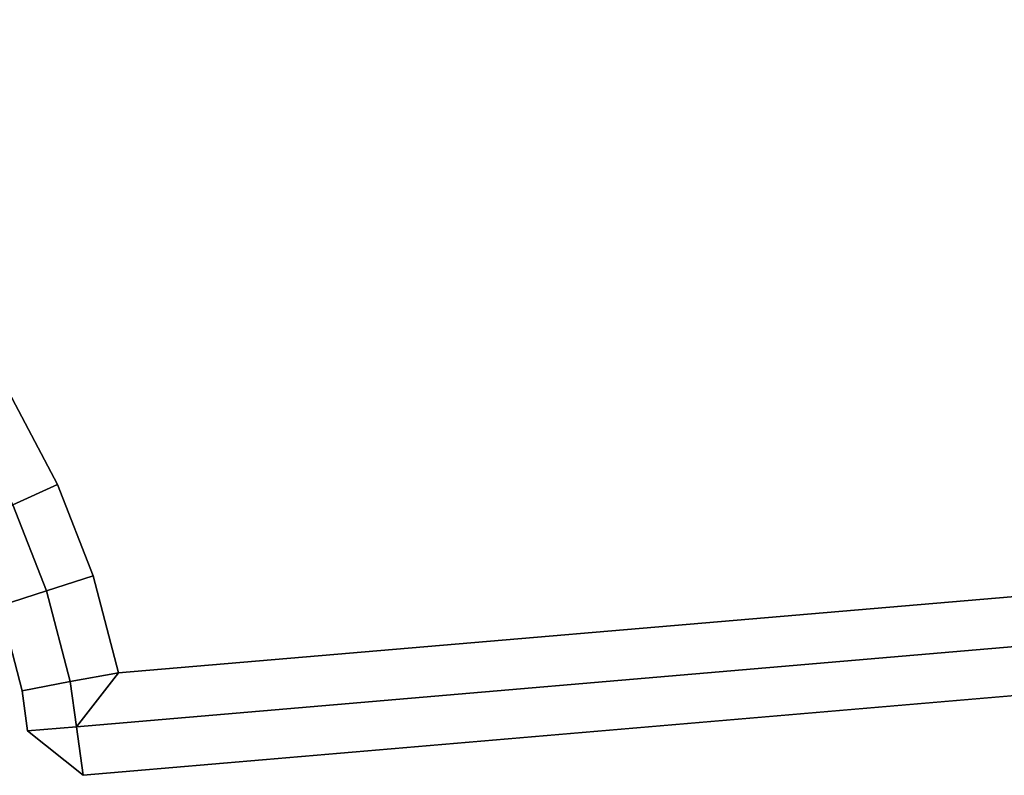
# Model space of a CAD drawing. Units: centimetres. Extents: x -55 to 55, y -56 to 56.
# Drawn here: x 2 to 4, y -54 to -53 of the extents above; entities that cross this region are included whole.
import ezdxf

# ---------------------------------------------------------------- set-up
doc = ezdxf.new("R2010")
doc.units = ezdxf.units.CM
doc.layers.get('0').update_dxf_attribs({"true_color": 0x1c59b1})

# ---------------------------------------------------------------- blocks, each defined once
blk = doc.blocks.new('42f3f00e-8d83-4442-a9a7-855a11064275')
at = {"color": 154, "true_color": 0x1c59b1}
for points, invisible_edges in [([(0.6033, -52.6067, 33.1), (0.4102, -52.5481, 33.1), (14.6909, -51.9912, 33.1)], 14), ([(14.6909, -51.9912, 38), (0.4102, -52.5481, 38), (0.6033, -52.6067, 38)], 13), ([(0.6033, -52.6067, 33.1), (14.6909, -51.9912, 33.1), (8.243, -53.351, 33.1)], 13), ([(8.243, -53.351, 38), (14.6909, -51.9912, 38), (0.6033, -52.6067, 38)], 14), ([(0.7862, -52.6861, 33.1), (0.6033, -52.6067, 33.1), (8.243, -53.351, 33.1)], 14), ([(8.243, -53.351, 38), (0.6033, -52.6067, 38), (0.7862, -52.6861, 38)], 13), ([(0.9576, -52.785, 33.1), (0.7862, -52.6861, 33.1), (8.243, -53.351, 33.1)], 14), ([(8.243, -53.351, 38), (0.7862, -52.6861, 38), (0.9576, -52.785, 38)], 13), ([(1.1159, -52.902, 33.1), (0.9576, -52.785, 33.1), (8.243, -53.351, 33.1)], 14), ([(8.243, -53.351, 38), (0.9576, -52.785, 38), (1.1159, -52.902, 38)], 13), ([(1.26, -53.0356, 33.1), (1.1159, -52.902, 33.1), (8.243, -53.351, 33.1)], 14), ([(8.243, -53.351, 38), (1.1159, -52.902, 38), (1.26, -53.0356, 38)], 13), ([(1.3883, -53.1845, 33.1), (1.26, -53.0356, 33.1), (8.243, -53.351, 33.1)], 14), ([(8.243, -53.351, 38), (1.26, -53.0356, 38), (1.3883, -53.1845, 38)], 13), ([(1.4995, -53.3473, 33.1), (1.3883, -53.1845, 33.1), (8.243, -53.351, 33.1)], 14), ([(8.243, -53.351, 38), (1.3883, -53.1845, 38), (1.4995, -53.3473, 38)], 13), ([(1.5922, -53.5226, 38), (1.4995, -53.3473, 38), (1.4137, -53.399, 38)], 12), ([(1.5922, -53.5226, 33.1), (1.4995, -53.3473, 33.1), (8.243, -53.351, 33.1)], 14), ([(8.243, -53.351, 38), (1.4995, -53.3473, 38), (1.5922, -53.5226, 38)], 13), ([(1.4995, -53.3473, 33.1), (1.5922, -53.5226, 33.1), (1.5011, -53.5643, 33.1)], 12), ([(1.6649, -53.7091, 33.1), (1.5922, -53.5226, 33.1), (8.243, -53.351, 33.1)], 14), ([(8.243, -53.351, 38), (1.5922, -53.5226, 38), (1.6649, -53.7091, 38)], 13), ([(1.631, -54.0174, 38), (8.2577, -53.4501, 38), (8.243, -53.351, 38)], 12), ([(8.243, -53.351, 38), (1.7166, -53.9074, 38), (1.631, -54.0174, 38)], 12), ([(1.6649, -53.7091, 33.1), (8.243, -53.351, 33.1), (1.7166, -53.9074, 33.1)], 1), ([(1.7166, -53.9074, 38), (8.243, -53.351, 38), (1.6649, -53.7091, 38)], 2), ([(1.7166, -53.9074, 33.1), (8.243, -53.351, 33.1), (8.2577, -53.4501, 33.1)], 12), ([(1.4137, -53.399, 38), (1.5011, -53.5643, 38), (1.5922, -53.5226, 38)], 12), ([(1.6447, -54.1166, 33.2), (1.631, -54.0174, 33.1), (8.2577, -53.4501, 33.1)], 12), ([(8.2723, -53.5492, 37.9), (8.2577, -53.4501, 38), (1.631, -54.0174, 38)], 12), ([(8.2577, -53.4501, 33.1), (1.631, -54.0174, 33.1), (1.7166, -53.9074, 33.1)], 12), ([(8.2577, -53.4501, 33.1), (8.2723, -53.5492, 33.2), (1.6447, -54.1166, 33.2)], 12), ([(1.5697, -53.74, 33.1), (1.5011, -53.5643, 33.1), (1.5922, -53.5226, 33.1)], 12), ([(1.6649, -53.7091, 38), (1.5922, -53.5226, 38), (1.5011, -53.5643, 38)], 12), ([(1.5922, -53.5226, 33.1), (1.6649, -53.7091, 33.1), (1.5697, -53.74, 33.1)], 12), ([(1.41, -53.606, 33.2), (1.5011, -53.5643, 33.1), (1.5697, -53.74, 33.1)], 12), ([(1.4744, -53.7709, 37.9), (1.5697, -53.74, 38), (1.5011, -53.5643, 38)], 12), ([(1.5011, -53.5643, 38), (1.5697, -53.74, 38), (1.6649, -53.7091, 38)], 12), ([(1.631, -54.0174, 38), (1.6447, -54.1166, 37.9), (8.2723, -53.5492, 37.9)], 12), ([(8.2723, -53.5492, 37.9), (1.6447, -54.1166, 37.9), (1.6447, -54.1166, 33.2)], 12), ([(1.6447, -54.1166, 33.2), (8.2723, -53.5492, 33.2), (8.2723, -53.5492, 37.9)], 12), ([(1.5697, -53.74, 33.1), (1.4744, -53.7709, 33.2), (1.41, -53.606, 33.2)], 12), ([(1.618, -53.9248, 33.1), (1.5697, -53.74, 33.1), (1.6649, -53.7091, 33.1)], 12), ([(1.7166, -53.9074, 38), (1.6649, -53.7091, 38), (1.5697, -53.74, 38)], 12), ([(1.6649, -53.7091, 33.1), (1.7166, -53.9074, 33.1), (1.618, -53.9248, 33.1)], 12), ([(1.5697, -53.74, 38), (1.4744, -53.7709, 37.9), (1.5198, -53.9444, 37.9)], 12), ([(1.4744, -53.7709, 33.2), (1.5697, -53.74, 33.1), (1.618, -53.9248, 33.1)], 12), ([(1.5198, -53.9444, 37.9), (1.618, -53.9248, 38), (1.5697, -53.74, 38)], 12), ([(1.5697, -53.74, 38), (1.618, -53.9248, 38), (1.7166, -53.9074, 38)], 12), ([(1.5198, -53.9444, 37.9), (1.4744, -53.7709, 37.9), (1.4744, -53.7709, 33.2)], 12), ([(1.4744, -53.7709, 33.2), (1.5198, -53.9444, 33.2), (1.5198, -53.9444, 37.9)], 12), ([(1.618, -53.9248, 33.1), (1.5198, -53.9444, 33.2), (1.4744, -53.7709, 33.2)], 12), ([(1.5198, -53.9444, 33.2), (1.618, -53.9248, 33.1), (1.631, -54.0174, 33.1)], 12), ([(1.618, -53.9248, 38), (1.5198, -53.9444, 37.9), (1.5312, -54.0261, 37.9)], 12), ([(1.5312, -54.0261, 37.9), (1.631, -54.0174, 38), (1.618, -53.9248, 38)], 12), ([(1.5312, -54.0261, 37.9), (1.5198, -53.9444, 37.9), (1.5198, -53.9444, 33.2)], 12), ([(1.5198, -53.9444, 33.2), (1.5312, -54.0261, 33.2), (1.5312, -54.0261, 37.9)], 12), ([(1.631, -54.0174, 33.1), (1.5312, -54.0261, 33.2), (1.5198, -53.9444, 33.2)], 12), ([(1.5312, -54.0261, 33.2), (1.6447, -54.1166, 33.2), (1.6447, -54.1166, 37.9)], 12), ([(1.6447, -54.1166, 37.9), (1.5312, -54.0261, 37.9), (1.5312, -54.0261, 33.2)], 12)]:
    blk.add_3dface(points, dxfattribs=dict(at, invisible_edges=invisible_edges))
for points in [[(1.631, -54.0174, 33.1), (1.618, -53.9248, 33.1), (1.7166, -53.9074, 33.1)], [(1.618, -53.9248, 38), (1.631, -54.0174, 38), (1.7166, -53.9074, 38)], [(1.631, -54.0174, 33.1), (1.6447, -54.1166, 33.2), (1.5312, -54.0261, 33.2)], [(1.6447, -54.1166, 37.9), (1.631, -54.0174, 38), (1.5312, -54.0261, 37.9)]]:
    blk.add_3dface(points, dxfattribs=at)
blk = doc.blocks.new('12fca8d7-7da8-42bb-a600-dadf359dbab4')
blk.add_blockref('42f3f00e-8d83-4442-a9a7-855a11064275', (0, 0))
blk = doc.blocks.new('f87086da-165a-422d-9991-be3e5ca97d33')
blk.add_blockref('12fca8d7-7da8-42bb-a600-dadf359dbab4', (0, 0))

msp = doc.modelspace()

# ---------------------------------------------------------------- block references
msp.add_blockref('f87086da-165a-422d-9991-be3e5ca97d33', (0, 0))

doc.saveas('drawing.dxf')
